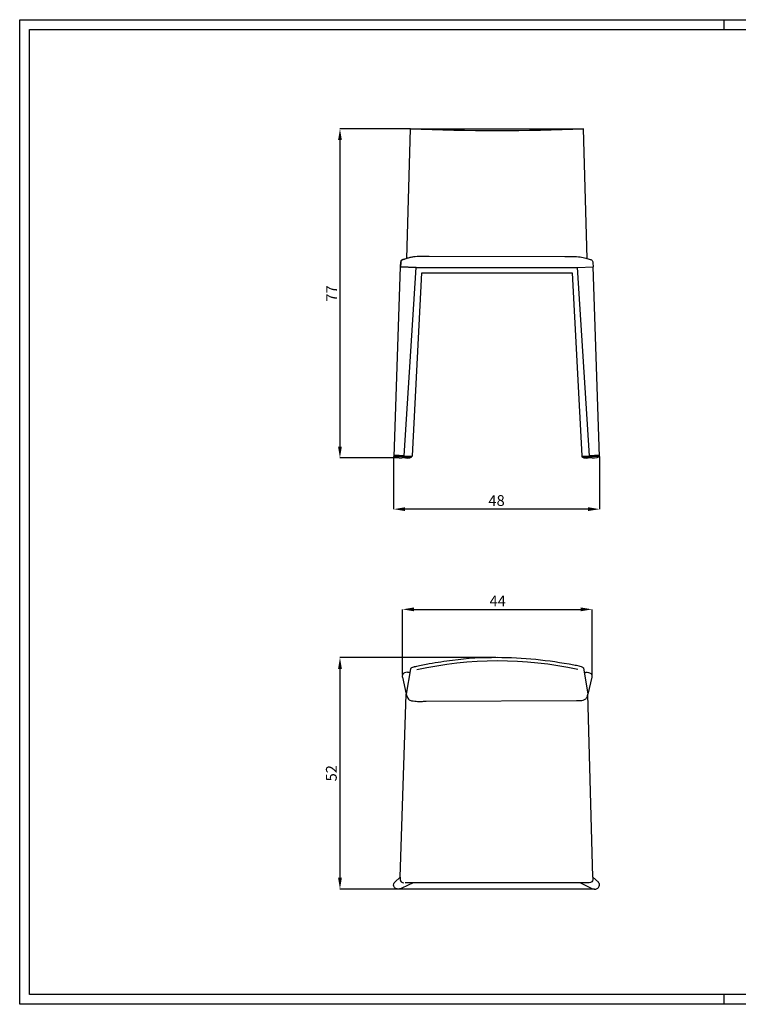
# Model space of a CAD drawing. Units: millimetres. Extents: x 44 to 3316, y 44 to 2332.
# Drawn here: x 44 to 1713, y 44 to 2332 of the extents above; entities that cross this region are included whole.
import ezdxf

# ---------------------------------------------------------------- set-up
doc = ezdxf.new("R2010")
doc.units = ezdxf.units.MM
doc.header["$LTSCALE"] = 8
doc.header["$PDSIZE"] = -1
doc.linetypes.add('SLD-Solido', pattern=[0])
for name, color, linetype in [('CARTIGLIO', 7, 'SLD-Solido'), ('OGGETTO', 7, 'Continuous'), ('QUOTE', 7, 'SLD-Solido')]:
    doc.layers.add(name, color=color, linetype=linetype)
doc.styles.get("Standard").update_dxf_attribs({"font": 'arial.ttf'})
doc.dimstyles.new('SLDDIMSTYLE0', dxfattribs={"dimtxt": 25, "dimasz": 26.416, "dimexe": 0, "dimexo": 0.0625, "dimgap": 7, "dimtad": 1, "dimdec": 0, "dimlfac": 0.1, "dimrnd": 1e-09, "dimzin": 12, "dimdsep": 46, "dimtxsty": 'Standard', "dimcen": 0.09, "dimclrd": 251, "dimclre": 251, "dimclrt": 7, "dimadec": 0, "dimazin": 3, "dimtfac": 1, "dimtdec": 0, "dimtofl": 0, "dimtmove": 0, "dimatfit": 3, "dimfxl": 0, "dimfrac": 2, "dimtolj": 1, "dimtzin": 12, "dimarcsym": 0})

# ---------------------------------------------------------------- blocks, each defined once
blk = doc.blocks.new('*D2')
at = {"layer": 'Defpoints', "color": 0, "transparency": 16777216}
for p in [(951.4, 2078.5), (787.7, 1313.6), (925.1, 1313.6)]:
    blk.add_point(p, dxfattribs=at)
at = {"layer": 'QUOTE', "color": 251, "lineweight": -2, "transparency": 16777216}
for p, q in [((951.3, 2078.5), (787.7, 2078.5)), ((787.7, 2052.1), (787.7, 1340)), ((925, 1313.6), (787.7, 1313.6))]:
    blk.add_line(p, q, dxfattribs=at)
at = {"layer": 'QUOTE', "color": 251, "transparency": 16777216}
for points in [[(783.3, 2052.1), (792.1, 2052.1), (787.7, 2078.5)], [(783.3, 1340), (792.1, 1340), (787.7, 1313.6)]]:
    blk.add_solid(points, dxfattribs=at)
at = {"layer": 'QUOTE', "color": 7, "lineweight": -3, "transparency": 16777216, "insert": (755.7, 1695.7), "char_height": 25, "attachment_point": 2, "rotation": 90}
blk.add_mtext('\\A1;77', dxfattribs=at)
blk = doc.blocks.new('*D3')
at = {"layer": 'Defpoints', "color": 0, "transparency": 16777216}
for p in [(912.3, 1317.1), (1390.4, 1317.2), (912.3, 1194.6)]:
    blk.add_point(p, dxfattribs=at)
at = {"layer": 'QUOTE', "color": 251, "lineweight": -2, "transparency": 16777216}
for p, q in [((912.3, 1317.1), (912.3, 1194.6)), ((1390.4, 1317.1), (1390.5, 1194.6)), ((1364, 1194.6), (938.7, 1194.6))]:
    blk.add_line(p, q, dxfattribs=at)
at = {"layer": 'QUOTE', "color": 251, "transparency": 16777216}
for points in [[(938.7, 1199), (938.7, 1190.2), (912.3, 1194.6)], [(1364, 1199), (1364, 1190.2), (1390.5, 1194.6)]]:
    blk.add_solid(points, dxfattribs=at)
at = {"layer": 'QUOTE', "color": 7, "lineweight": -3, "transparency": 16777216, "insert": (1151.4, 1227.1), "char_height": 25, "attachment_point": 2, "rotation": 0.0044}
blk.add_mtext('\\A1;48', dxfattribs=at)
blk = doc.blocks.new('*D4')
at = {"layer": 'Defpoints', "color": 0, "transparency": 16777216}
for p in [(1373.1, 961.8), (933.2, 810), (1373.1, 806.2)]:
    blk.add_point(p, dxfattribs=at)
at = {"layer": 'QUOTE', "color": 251, "lineweight": -2, "transparency": 16777216}
for p, q in [((933.2, 810.1), (933.2, 961.8)), ((959.6, 961.8), (1346.7, 961.8)), ((1373.1, 806.2), (1373.1, 961.8))]:
    blk.add_line(p, q, dxfattribs=at)
at = {"layer": 'QUOTE', "color": 251, "transparency": 16777216}
for points in [[(959.6, 966.2), (959.6, 957.4), (933.2, 961.8)], [(1346.7, 966.2), (1346.7, 957.4), (1373.1, 961.8)]]:
    blk.add_solid(points, dxfattribs=at)
at = {"layer": 'QUOTE', "color": 7, "lineweight": -3, "transparency": 16777216, "insert": (1154, 993.8), "char_height": 25, "attachment_point": 2}
blk.add_mtext('\\A1;44', dxfattribs=at)
blk = doc.blocks.new('*D5')
at = {"layer": 'Defpoints', "color": 0, "transparency": 16777216}
for p in [(1149.4, 850), (787.7, 311.9), (1379.1, 311.9)]:
    blk.add_point(p, dxfattribs=at)
at = {"layer": 'QUOTE', "color": 251, "lineweight": -2, "transparency": 16777216}
for p, q in [((1149.4, 850), (787.7, 850)), ((787.7, 823.6), (787.7, 338.3)), ((1379.1, 311.9), (787.7, 311.9))]:
    blk.add_line(p, q, dxfattribs=at)
at = {"layer": 'QUOTE', "color": 251, "transparency": 16777216}
for points in [[(783.3, 823.6), (792.1, 823.6), (787.7, 850)], [(783.3, 338.3), (792.1, 338.3), (787.7, 311.9)]]:
    blk.add_solid(points, dxfattribs=at)
at = {"layer": 'QUOTE', "color": 7, "lineweight": -3, "transparency": 16777216, "insert": (755.2, 581), "char_height": 25, "attachment_point": 2, "rotation": 90}
blk.add_mtext('\\A1;52', dxfattribs=at)

msp = doc.modelspace()

# ---------------------------------------------------------------- linework, layer by layer
at = {"layer": 'CARTIGLIO', "color": 7}
for p, q in [((44, 2331.9), (3316, 2331.9)), ((44, 44.2), (44, 2331.9)), ((1680, 2309), (1680, 2331.9)), ((1680, 44.2), (1680, 67)), ((3316, 44.2), (44, 44.2))]:
    msp.add_line(p, q, dxfattribs=at)
at = {"layer": 'CARTIGLIO', "color": 7, "lineweight": 30}
for p, q in [((66.8, 2309), (3293.2, 2309)), ((66.8, 67), (66.8, 2309)), ((3293.2, 67), (66.8, 67))]:
    msp.add_line(p, q, dxfattribs=at)
at = {"layer": 'OGGETTO'}
for p, q in [((943, 1777), (951.3, 2078.1)), ((950.5, 2078.5), (1353.7, 2078.5)), ((1361.7, 1776.9), (1353.6, 2078.2)), ((928.1, 1757.6), (928.7, 1769.1)), ((929, 1766.9), (928.5, 1757.7)), ((993.3, 1782.3), (1309.7, 1782)), ((1375.3, 1766.9), (1375.7, 1757.7)), ((913.6, 1316.9), (928.6, 1757.7)), ((928.2, 1757.5), (964.7, 1755.8)), ((964.9, 1756), (928.6, 1757.7)), ((937.1, 1318.3), (965, 1756.2)), ((977.1, 1743.9), (955, 1318.4)), ((964.7, 1756.1), (1339.4, 1756)), ((978.1, 1743.9), (1327.1, 1743.9)), ((1327.1, 1743.9), (1349.2, 1318.4)), ((1367.1, 1318.3), (1339.2, 1756.2)), ((1339.4, 1756), (1375.6, 1757.7)), ((1390.7, 1316.9), (1375.6, 1757.7)), ((937.1, 1318.2), (936.9, 1315.7)), ((955, 1318.4), (954.8, 1315.8)), ((1349.2, 1318.4), (1349.4, 1315.8)), ((1367.1, 1318.2), (1367.3, 1315.7)), ((951.8, 823.6), (941.8, 764.4)), ((1353.1, 825.8), (1363.1, 764.4)), ((932.6, 804), (941.8, 764.4)), ((1372.6, 803.9), (1363.1, 764.4)), ((927.8, 339.5), (941.8, 764.4)), ((1375, 339.5), (1363.1, 764.4)), ((988.1, 748.4), (1336.8, 749.7)), ((927.8, 339.5), (915, 328.1)), ((958, 326.7), (931.4, 313.9)), ((1366.4, 326.6), (939, 326.6)), ((1344.7, 326.8), (1371.2, 313.9)), ((1375, 339.4), (1387.7, 328))]:
    msp.add_line(p, q, dxfattribs=at)
for centre, radius, start, end in [((1156.2, 7310), 5235.5, 267.7576, 272.1615), ((934.5, 1768.9), 5.79, 124.0959, 177.8864), ((914.2, 1111.2), 205.8, 83.6618, 90.1803), ((926.5, 1339.8), 26.3, 240.509, 293.3332), ((914.4, 1113.7), 205.8, 83.6618, 90.1803), ((943.3, 1340.8), 27.5, 252.4275, 294.6751), ((945.3, 1374.1), 59, 261.8013, 279.2208), ((945.5, 1376.6), 59, 261.8013, 279.2208), ((1358.7, 1376.6), 59, 260.7792, 278.1987), ((1358.9, 1374.1), 59, 260.7792, 278.1987), ((1360.9, 1340.8), 27.5, 245.3249, 287.5725), ((1389.8, 1113.7), 205.8, 89.8197, 96.3382), ((1390, 1111.2), 205.8, 89.8197, 96.3382), ((1377.7, 1339.8), 26.3, 246.6668, 299.491), ((1155.2, -24.1), 866, 77.6697, 102.6114)]:
    msp.add_arc(centre, radius, start, end, dxfattribs=at)
for points in [[(994.5, 1782), (980, 1781.8), (962.5, 1781.2), (948.5, 1778.5), (937.6, 1775.5), (930.9, 1772.5), (929.2, 1769.1), (929, 1766.9)], [(931.1, 1773.7), (934.1, 1774.6), (949, 1779.3), (957.3, 1781), (961.7, 1781.5), (993.3, 1782.3)], [(1309.7, 1782), (1324.3, 1781.8), (1341.7, 1781.2), (1355.7, 1778.5), (1366.6, 1775.5), (1373.3, 1772.5), (1375.1, 1769.1), (1375.3, 1766.9)], [(1353.1, 825.8), (1351.5, 826.5), (1348.5, 828.1), (1343.1, 829.8), (1330.7, 832.3), (1152.7, 849.6), (1049.2, 843.3), (995.2, 835), (965.4, 829.3), (960.1, 827.9), (958.1, 827.3), (953.7, 825.8), (952.2, 824.8), (951.8, 823.6)], [(950.1, 814.7), (947.4, 815.2), (943.7, 815.6), (937.7, 814.5), (935.1, 812.7), (932.7, 808.8), (932.4, 805.7), (932.6, 804)], [(1355.1, 814.7), (1357.8, 815.3), (1361.5, 815.6), (1367.5, 814.5), (1370.1, 812.7), (1372.4, 808.8), (1372.8, 805.6), (1372.6, 803.9)], [(941.8, 764.4), (944.5, 757.2), (950.3, 750.7), (957.9, 748.9), (971.1, 747.8), (976, 747.9), (988.1, 748.4)], [(1336.8, 749.7), (1345.6, 750.1), (1352.4, 750.9), (1358.5, 754.2), (1362.5, 760.4), (1363.1, 763.7)], [(931.4, 313.9), (924.5, 312), (917.3, 313.4), (912.8, 318.5), (912.5, 323.9), (915, 328.1)], [(927.8, 339.5), (927.8, 333.7), (930.1, 328.6), (936.3, 326.7)], [(1375, 339.5), (1375, 333.7), (1372.7, 328.6), (1366.4, 326.6)], [(1371.2, 313.9), (1378.1, 311.9), (1385.3, 313.3), (1389.9, 318.4), (1390.2, 323.7), (1387.7, 328)]]:
    msp.add_spline(points, degree=3, dxfattribs=at)

# ---------------------------------------------------------------- dimensions: what is measured, and where the dimension line sits
at = {"layer": 'QUOTE', "color": 7, "lineweight": -3}
for base, p1, p2, text, picture, middle in [((787.7, 1313.6), (951.4, 2078.5), (925.1, 1313.6), '77', '*D2', (787.7, 1695.7)), ((787.7, 311.9), (1149.4, 850), (1379.1, 311.9), '52', '*D5', (787.7, 581))]:
    dim = msp.add_linear_dim(base=base, p1=p1, p2=p2, angle=90, text=text, dimstyle='SLDDIMSTYLE0', dxfattribs=at)
    dim.commit()
    dim.dimension.update_dxf_attribs({"geometry": picture, "text_midpoint": middle, "dimtype": 160})
dim = msp.add_linear_dim(base=(912.3, 1194.6), p1=(1390.4, 1317.2), p2=(912.3, 1317.1), angle=0.0044, dimstyle='SLDDIMSTYLE0', dxfattribs=at)
dim.commit()
dim.dimension.update_dxf_attribs({"geometry": '*D3', "text_midpoint": (1151.4, 1194.6), "dimtype": 160})
dim = msp.add_linear_dim(base=(1373.1, 961.8), p1=(933.2, 810), p2=(1373.1, 806.2), dimstyle='SLDDIMSTYLE0', dxfattribs=at)
dim.commit()
dim.dimension.update_dxf_attribs({"geometry": '*D4', "text_midpoint": (1154, 961.8), "dimtype": 160})

doc.saveas('drawing.dxf')
